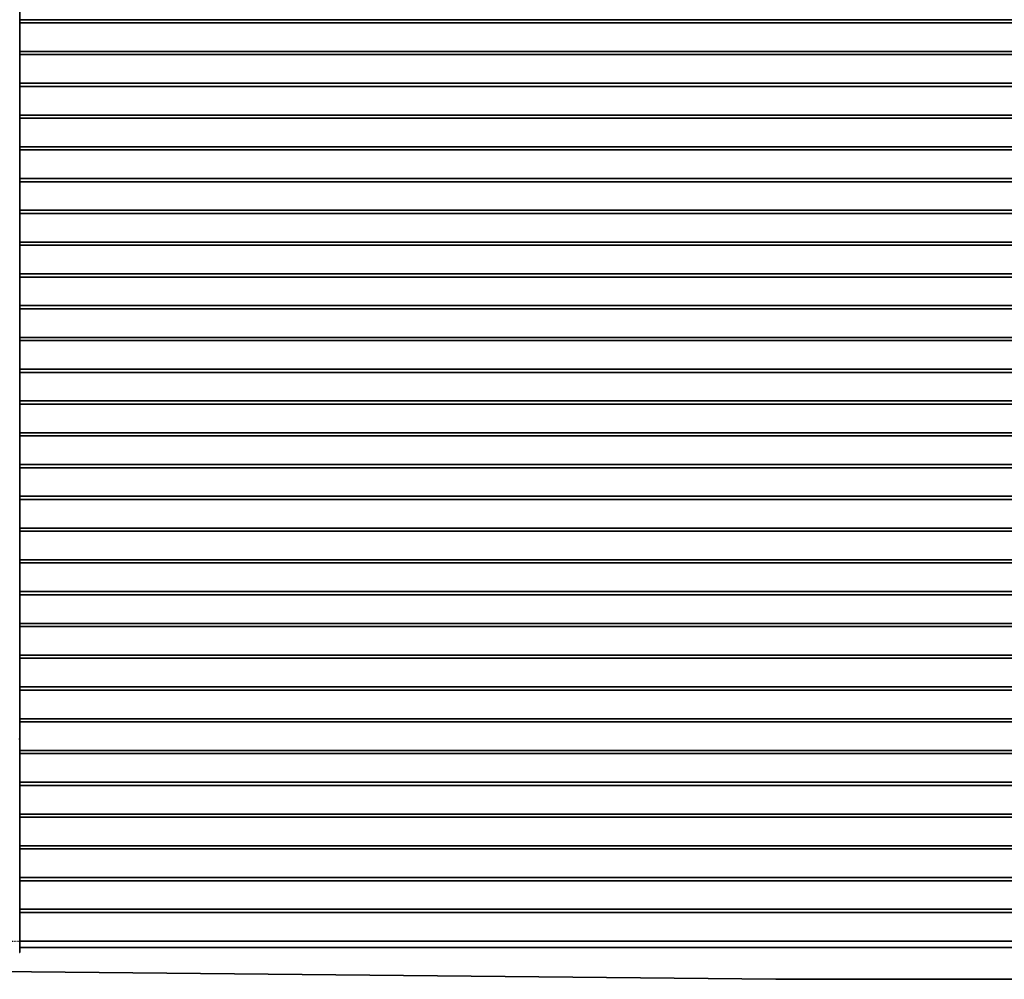
# Model space of a CAD drawing. Extents: x -1812 to 193765, y -5839 to 68854.
# Drawn here: x 62620 to 65725, y -121 to 2905 of the extents above; entities that cross this region are included whole.
import ezdxf

# ---------------------------------------------------------------- set-up
doc = ezdxf.new("R2010")
doc.units = 0
doc.linetypes.add('X-2437-EL$0$EDG-1DOT-2', pattern=[5, 2, -1.4, 0.2, -1.4])
for name, color, linetype in [('X-2437-EL$0$X-ARC-ELEV', 11, 'CONTINUOUS'), ('X-2437-EL$0$X-ARC-GRID', 133, 'X-2437-EL$0$EDG-1DOT-2'), ('X-XREF', 7, 'CONTINUOUS')]:
    doc.layers.add(name, color=color, linetype=linetype)

# ---------------------------------------------------------------- blocks, each defined once
blk = doc.blocks.new('X-2437-EL')
at = {"layer": 'X-2437-EL$0$X-ARC-ELEV'}
for p, q in [((12619.8, 633.2), (12619.8, 2951.5)), ((12619.8, 2951.5), (12619.8, 633.2)), ((12619.8, 2904.6), (12619.8, 2894.6)), ((17149.4, 2904.6), (12619.8, 2904.6)), ((12619.8, 2904.6), (17149.4, 2904.6)), ((12619.8, 2894.6), (17149.4, 2894.6)), ((17149.4, 2894.6), (12619.8, 2894.6)), ((12619.8, 2894.6), (12619.8, 2804.4)), ((17149.4, 2894.6), (12619.8, 2894.6)), ((17149.4, 2804.4), (12619.8, 2804.4)), ((12619.8, 2804.4), (12619.8, 2794.4)), ((12619.8, 2804.4), (17149.4, 2804.4)), ((12619.8, 2804.4), (17149.4, 2804.4)), ((12619.8, 2794.4), (17149.4, 2794.4)), ((17149.4, 2794.4), (12619.8, 2794.4)), ((12619.8, 2794.4), (12619.8, 2704.3)), ((17149.4, 2794.4), (12619.8, 2794.4)), ((17149.4, 2704.3), (12619.8, 2704.3)), ((12619.8, 2704.3), (12619.8, 2694.3)), ((12619.8, 2704.3), (17149.4, 2704.3)), ((12619.8, 2704.3), (17149.4, 2704.3)), ((12619.8, 2694.3), (17149.4, 2694.3)), ((17149.4, 2694.3), (12619.8, 2694.3)), ((12619.8, 2694.3), (12619.8, 2604.1)), ((17149.4, 2694.3), (12619.8, 2694.3)), ((17149.4, 2604.1), (12619.8, 2604.1)), ((12619.8, 2604.1), (12619.8, 2594.1)), ((12619.8, 2604.1), (17149.4, 2604.1)), ((12619.8, 2604.1), (17149.4, 2604.1)), ((12619.8, 2594.1), (17149.4, 2594.1)), ((17149.4, 2594.1), (12619.8, 2594.1)), ((12619.8, 2594.1), (12619.8, 2504)), ((17149.4, 2594.1), (12619.8, 2594.1)), ((17149.4, 2504), (12619.8, 2504)), ((12619.8, 2504), (12619.8, 2494)), ((12619.8, 2504), (17149.4, 2504)), ((12619.8, 2504), (17149.4, 2504)), ((12619.8, 2494), (17149.4, 2494)), ((17149.4, 2494), (12619.8, 2494)), ((12619.8, 2494), (12619.8, 2403.8)), ((17149.4, 2494), (12619.8, 2494)), ((17149.4, 2403.8), (12619.8, 2403.8)), ((12619.8, 2403.8), (12619.8, 2393.8)), ((12619.8, 2403.8), (17149.4, 2403.8)), ((12619.8, 2403.8), (17149.4, 2403.8)), ((12619.8, 2393.8), (17149.4, 2393.8)), ((17149.4, 2393.8), (12619.8, 2393.8)), ((12619.8, 2393.8), (12619.8, 2303.7)), ((17149.4, 2393.8), (12619.8, 2393.8)), ((17149.4, 2303.7), (12619.8, 2303.7)), ((12619.8, 2303.7), (12619.8, 2293.7)), ((12619.8, 2303.7), (17149.4, 2303.7)), ((12619.8, 2303.7), (17149.4, 2303.7)), ((12619.8, 2293.7), (17149.4, 2293.7)), ((17149.4, 2293.7), (12619.8, 2293.7)), ((12619.8, 2293.7), (12619.8, 2203.5)), ((17149.4, 2293.7), (12619.8, 2293.7)), ((12619.8, 2203.5), (12619.8, 2193.5)), ((17149.4, 2203.5), (12619.8, 2203.5)), ((12619.8, 2203.5), (17149.4, 2203.5)), ((12619.8, 2203.5), (17149.4, 2203.5)), ((12619.8, 2193.5), (17149.4, 2193.5)), ((17149.4, 2193.5), (12619.8, 2193.5)), ((12619.8, 2193.5), (12619.8, 2103.3)), ((17149.4, 2193.5), (12619.8, 2193.5)), ((17149.4, 2103.3), (12619.8, 2103.3)), ((12619.8, 2103.3), (12619.8, 2093.3)), ((12619.8, 2103.3), (17149.4, 2103.3)), ((12619.8, 2103.3), (17149.4, 2103.3)), ((12619.8, 2093.3), (17149.4, 2093.3)), ((17149.4, 2093.3), (12619.8, 2093.3)), ((12619.8, 2093.3), (12619.8, 2003.2)), ((17149.4, 2093.3), (12619.8, 2093.3)), ((12619.8, 2003.2), (12619.8, 1993.2)), ((17149.4, 2003.2), (12619.8, 2003.2)), ((12619.8, 2003.2), (17149.4, 2003.2)), ((12619.8, 2003.2), (17149.4, 2003.2)), ((12619.8, 1993.2), (17149.4, 1993.2)), ((17149.4, 1993.2), (12619.8, 1993.2)), ((12619.8, 1993.2), (12619.8, 1903)), ((17149.4, 1993.2), (12619.8, 1993.2)), ((17149.4, 1903), (12619.8, 1903)), ((12619.8, 1903), (12619.8, 1893)), ((12619.8, 1903), (17149.4, 1903)), ((12619.8, 1903), (17149.4, 1903)), ((12619.8, 1893), (17149.4, 1893)), ((17149.4, 1893), (12619.8, 1893)), ((12619.8, 1893), (12619.8, 1802.9)), ((17149.4, 1893), (12619.8, 1893)), ((17149.4, 1802.9), (12619.8, 1802.9)), ((12619.8, 1802.9), (12619.8, 1792.9)), ((12619.8, 1802.9), (17149.4, 1802.9)), ((12619.8, 1802.9), (17149.4, 1802.9)), ((12619.8, 1792.9), (17149.4, 1792.9)), ((17149.4, 1792.9), (12619.8, 1792.9)), ((12619.8, 1792.9), (12619.8, 1702.7)), ((17149.4, 1792.9), (12619.8, 1792.9)), ((12619.8, 1702.7), (12619.8, 1692.7)), ((17149.4, 1702.7), (12619.8, 1702.7)), ((12619.8, 1702.7), (17149.4, 1702.7)), ((12619.8, 1702.7), (17149.4, 1702.7)), ((12619.8, 1692.7), (17149.4, 1692.7)), ((17149.4, 1692.7), (12619.8, 1692.7)), ((12619.8, 1692.7), (12619.8, 1602.5)), ((17149.4, 1692.7), (12619.8, 1692.7)), ((17149.4, 1602.5), (12619.8, 1602.5)), ((12619.8, 1602.5), (12619.8, 1592.5)), ((12619.8, 1602.5), (17149.4, 1602.5)), ((12619.8, 1602.5), (17149.4, 1602.5)), ((12619.8, 1592.5), (17149.4, 1592.5)), ((17149.4, 1592.5), (12619.8, 1592.5)), ((12619.8, 1592.5), (12619.8, 1502.4)), ((17149.4, 1592.5), (12619.8, 1592.5)), ((17149.4, 1502.4), (12619.8, 1502.4)), ((12619.8, 1502.4), (12619.8, 1492.4)), ((12619.8, 1502.4), (17149.4, 1502.4)), ((12619.8, 1502.4), (17149.4, 1502.4)), ((12619.8, 1492.4), (17149.4, 1492.4)), ((17149.4, 1492.4), (12619.8, 1492.4)), ((12619.8, 1492.4), (12619.8, 1402.2)), ((17149.4, 1492.4), (12619.8, 1492.4)), ((17149.4, 1402.2), (12619.8, 1402.2)), ((12619.8, 1402.2), (12619.8, 1392.2)), ((12619.8, 1402.2), (17149.4, 1402.2)), ((12619.8, 1402.2), (17149.4, 1402.2)), ((12619.8, 1392.2), (17149.4, 1392.2)), ((17149.4, 1392.2), (12619.8, 1392.2)), ((12619.8, 1392.2), (12619.8, 1302.1)), ((17149.4, 1392.2), (12619.8, 1392.2)), ((17149.4, 1302.1), (12619.8, 1302.1)), ((12619.8, 1302.1), (12619.8, 1292.1)), ((12619.8, 1302.1), (17149.4, 1302.1)), ((12619.8, 1302.1), (17149.4, 1302.1)), ((12619.8, 1292.1), (17149.4, 1292.1)), ((17149.4, 1292.1), (12619.8, 1292.1)), ((12619.8, 1292.1), (12619.8, 1201.9)), ((17149.4, 1292.1), (12619.8, 1292.1)), ((12619.8, 1201.9), (12619.8, 1191.9)), ((17149.4, 1201.9), (12619.8, 1201.9)), ((12619.8, 1201.9), (17149.4, 1201.9)), ((12619.8, 1201.9), (17149.4, 1201.9)), ((12619.8, 1191.9), (17149.4, 1191.9)), ((17149.4, 1191.9), (12619.8, 1191.9)), ((12619.8, 1191.9), (12619.8, 1101.7)), ((17149.4, 1191.9), (12619.8, 1191.9)), ((17149.4, 1101.7), (12619.8, 1101.7)), ((12619.8, 1101.7), (12619.8, 1091.7)), ((12619.8, 1101.7), (17149.4, 1101.7)), ((12619.8, 1101.7), (17149.4, 1101.7)), ((12619.8, 1091.7), (17149.4, 1091.7)), ((17149.4, 1091.7), (12619.8, 1091.7)), ((12619.8, 1091.7), (12619.8, 1001.6)), ((17149.4, 1091.7), (12619.8, 1091.7)), ((12619.8, 1001.6), (12619.8, 991.6)), ((17149.4, 1001.6), (12619.8, 1001.6)), ((12619.8, 1001.6), (17149.4, 1001.6)), ((12619.8, 1001.6), (17149.4, 1001.6)), ((12619.8, 991.6), (17149.4, 991.6)), ((17149.4, 991.6), (12619.8, 991.6)), ((12619.8, 991.6), (12619.8, 901.4)), ((17149.4, 991.6), (12619.8, 991.6)), ((17149.4, 901.4), (12619.8, 901.4)), ((12619.8, 901.4), (12619.8, 891.4)), ((12619.8, 901.4), (17149.4, 901.4)), ((12619.8, 901.4), (17149.4, 901.4)), ((12619.8, 891.4), (17149.4, 891.4)), ((17149.4, 891.4), (12619.8, 891.4)), ((12619.8, 891.4), (12619.8, 801.3)), ((17149.4, 891.4), (12619.8, 891.4)), ((17149.4, 801.3), (12619.8, 801.3)), ((12619.8, 801.3), (12619.8, 791.3)), ((12619.8, 801.3), (17149.4, 801.3)), ((12619.8, 801.3), (17149.4, 801.3)), ((12619.8, 791.3), (17149.4, 791.3)), ((17149.4, 791.3), (12619.8, 791.3)), ((12619.8, 791.3), (12619.8, 701.1)), ((17149.4, 791.3), (12619.8, 791.3)), ((17149.4, 701.1), (12619.8, 701.1)), ((12619.8, 701.1), (12619.8, 691.1)), ((12619.8, 701.1), (17149.4, 701.1)), ((12619.8, 701.1), (17149.4, 701.1)), ((12619.8, 691.1), (17149.4, 691.1)), ((17149.4, 691.1), (12619.8, 691.1)), ((12619.8, 691.1), (12619.8, 633.2)), ((17149.4, 691.1), (12619.8, 691.1)), ((12620, 630.5), (12619.1, 630.5)), ((12619.1, 630.5), (12620, 630.5)), ((12620, 630.5), (12619.1, 630.5)), ((12619.5, 638.3), (12619.8, 633.2)), ((12620, 630.5), (12619.5, 638.3)), ((12620, 630.5), (12619.5, 638.3)), ((12619.8, 633.2), (12620, 630.5)), ((12620, 630.5), (12620, 601)), ((12620, -35.8), (12620, 630.5)), ((12620, -35.8), (12620, 630.5)), ((17149.4, 601), (12620, 601)), ((12620, 601), (12620, 591)), ((12620, 601), (17149.4, 601)), ((12620, 601), (17149.4, 601)), ((12620, 591), (17149.4, 591)), ((12620, 591), (12620, 500.8)), ((17149.4, 591), (12620, 591)), ((17149.4, 591), (12620, 591)), ((12620, 500.8), (12620, 490.8)), ((17149.4, 500.8), (12620, 500.8)), ((12620, 500.8), (17149.4, 500.8)), ((12620, 500.8), (17149.4, 500.8)), ((12620, 490.8), (17149.4, 490.8)), ((12620, 490.8), (12620, 400.6)), ((17149.4, 490.8), (12620, 490.8)), ((17149.4, 490.8), (12620, 490.8)), ((12620, 400.6), (12620, 390.6)), ((17149.4, 400.6), (12620, 400.6)), ((12620, 400.6), (17149.4, 400.6)), ((12620, 400.6), (17149.4, 400.6)), ((12620, 390.6), (17149.4, 390.6)), ((12620, 390.6), (12620, 300.5)), ((17149.4, 390.6), (12620, 390.6)), ((17149.4, 390.6), (12620, 390.6)), ((17149.4, 300.5), (12620, 300.5)), ((12620, 300.5), (12620, 290.5)), ((12620, 300.5), (17149.4, 300.5)), ((12620, 300.5), (17149.4, 300.5)), ((12620, 290.5), (17149.4, 290.5)), ((12620, 290.5), (12620, 200.3)), ((17149.4, 290.5), (12620, 290.5)), ((17149.4, 290.5), (12620, 290.5)), ((17149.4, 200.3), (12620, 200.3)), ((12620, 200.3), (12620, 190.3)), ((12620, 200.3), (17149.4, 200.3)), ((12620, 200.3), (17149.4, 200.3)), ((12620, 190.3), (17149.4, 190.3)), ((12620, 190.3), (12620, 100.2)), ((17149.4, 190.3), (12620, 190.3)), ((17149.4, 190.3), (12620, 190.3)), ((17149.4, 100.2), (12620, 100.2)), ((12620, 100.2), (12620, 90.2)), ((12620, 100.2), (17149.4, 100.2)), ((12620, 100.2), (17149.4, 100.2)), ((12620, 90.2), (17149.4, 90.2)), ((12620, 90.2), (12620, 0)), ((17149.4, 90.2), (12620, 90.2)), ((17149.4, 90.2), (12620, 90.2)), ((12620, 0), (17149.4, 0)), ((17149.4, 0), (12620, 0)), ((12620, 0), (12620, -20)), ((12620, 0), (17149.4, 0)), ((12620, -20), (17149.4, -20)), ((17279.8, -20), (12620, -20)), ((12620, -20), (12620, -35.8)), ((17279.8, -20), (12620, -20)), ((7750.5, -47.9), (15004.3, -120.4)), ((15004.3, -120.5), (8313.7, -53.5)), ((15004.3, -120.5), (8313.7, -53.5)), ((15004.3, -120.4), (8313.7, -53.5)), ((8313.7, -53.5), (15004.3, -120.5)), ((8313.7, -53.5), (15004.3, -120.4)), ((12620, -35.8), (12619.1, -35.8)), ((12619.1, -35.8), (12620, -35.8)), ((15004.3, -120.4), (20975.7, -120.4)), ((20975.7, -120.4), (15004.3, -120.4)), ((15004.3, -120.4), (15004.3, -120.5)), ((15004.3, -120.4), (20975.7, -120.4)), ((15004.3, -120.5), (15004.3, -120.4)), ((20975.7, -120.5), (15004.3, -120.5)), ((20975.7, -120.5), (15004.3, -120.5)), ((15004.3, -120.5), (20975.7, -120.5))]:
    blk.add_line(p, q, dxfattribs=at)
at = {"layer": 'X-2437-EL$0$X-ARC-GRID'}
blk.add_line((-959, 0), (36242.7, 0), dxfattribs=at)

msp = doc.modelspace()

# ---------------------------------------------------------------- block references
at = {"layer": 'X-XREF'}
msp.add_blockref('X-2437-EL', (50000, 0), dxfattribs=at)

doc.saveas('drawing.dxf')
